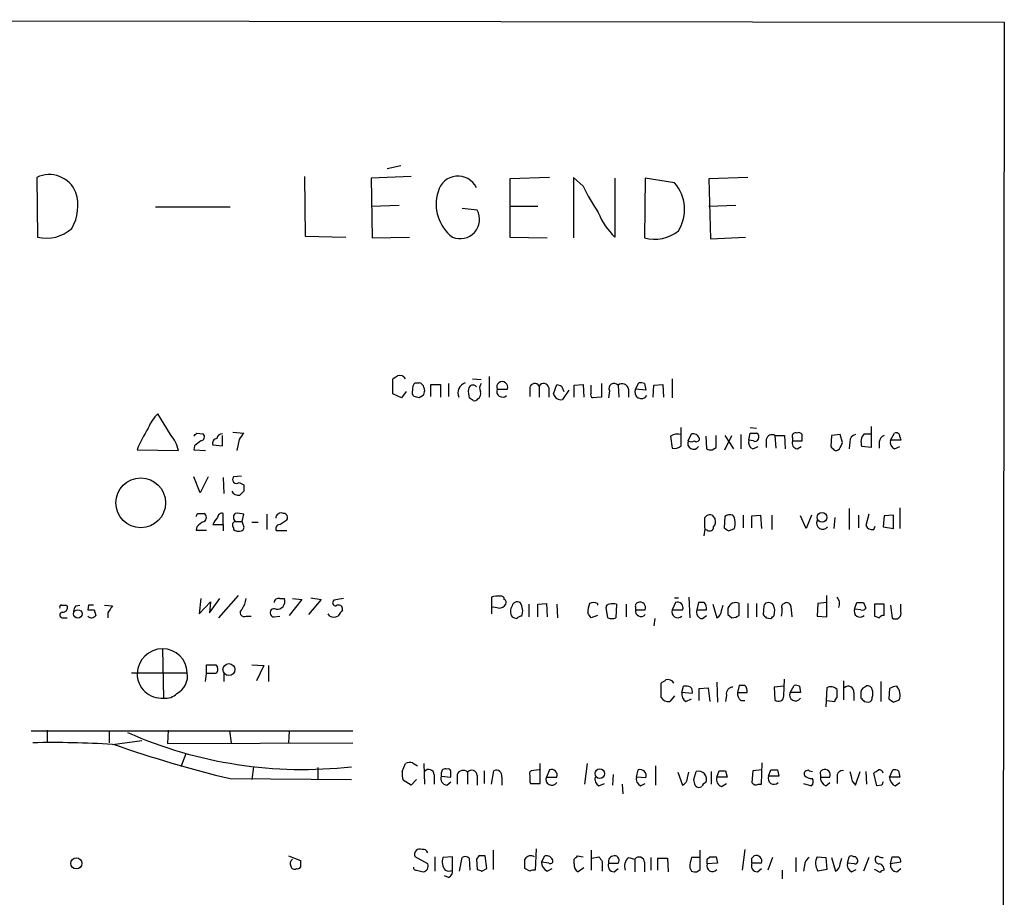
# Model space of a CAD drawing. Extents: x 4 to 1053, y 0 to 877.
# Drawn here: x 948 to 1053, y 763 to 856 of the extents above; entities that cross this region are included whole.
import ezdxf

# ---------------------------------------------------------------- set-up
doc = ezdxf.new("R2010")
doc.units = 0
doc.header["$MEASUREMENT"] = 0
doc.layers.add('MAIN', color=5, linetype='CONTINUOUS')

msp = doc.modelspace()

# ---------------------------------------------------------------- linework, layer by layer
at = {"layer": 'MAIN'}
for p, q in [((862.2453, 855.8106), (1052.83, 855.5566)), ((1052.83, 855.5566), (1052.576, 664.3793)), ((987.2133, 839.9779), (988.6527, 840.3166)), ((949.96, 839.0466), (950.0447, 832.6966)), ((978.408, 839.1313), (978.4927, 832.7813)), ((989.7533, 839.1313), (985.52, 838.9619)), ((985.52, 838.9619), (985.6047, 832.6119)), ((1004.4853, 839.0466), (1000.252, 838.8773)), ((1000.252, 838.8773), (1000.252, 832.6966)), ((1008.0413, 838.1153), (1007.0253, 839.0466)), ((1007.0253, 839.0466), (1007.0253, 832.6119)), ((1011.428, 838.9619), (1011.428, 832.6966)), ((1014.6453, 838.9619), (1014.5607, 832.6119)), ((1017.778, 838.4539), (1014.6453, 838.9619)), ((1025.5673, 839.0466), (1021.4187, 838.8773)), ((1021.4187, 838.8773), (1021.588, 832.5273)), ((962.5753, 835.9139), (970.534, 835.9139)), ((985.52, 835.9986), (988.4833, 836.0833)), ((996.7807, 835.5753), (995.172, 835.7446)), ((1000.252, 835.9986), (1003.2153, 835.9986)), ((1021.4187, 835.9986), (1024.2973, 836.0833)), ((978.4927, 832.7813), (982.8107, 832.6966)), ((985.6047, 832.6119), (989.584, 832.6966)), ((1000.252, 832.6966), (1004.2313, 832.6119)), ((1021.588, 832.5273), (1025.3133, 832.6966)), ((998.0507, 817.8799), (998.0507, 815.6786)), ((987.806, 816.0173), (987.806, 817.6259)), ((990.1767, 817.2026), (990.6, 817.2026)), ((991.108, 816.6946), (991.1927, 816.3559)), ((991.87, 815.7633), (991.87, 817.0333)), ((991.87, 817.0333), (992.886, 817.0333)), ((992.886, 817.0333), (992.886, 815.6786)), ((993.7327, 817.1179), (993.7327, 815.7633)), ((996.2727, 817.6259), (997.204, 817.5413)), ((1002.3687, 816.6946), (1002.3687, 815.7633)), ((1003.3847, 816.8639), (1003.3847, 815.6786)), ((1004.4007, 816.6946), (1004.4007, 815.6786)), ((1004.9087, 816.0173), (1005.2473, 817.0333)), ((1005.7553, 816.8639), (1006.0093, 816.2713)), ((1007.11, 816.9486), (1008.0413, 817.0333)), ((1007.11, 815.6786), (1007.11, 816.9486)), ((1008.0413, 817.0333), (1008.126, 815.6786)), ((1008.888, 816.1019), (1008.888, 816.9486)), ((1009.9887, 817.1179), (1009.9887, 815.6786)), ((1011.7667, 816.9486), (1011.8513, 815.6786)), ((1013.6293, 816.5253), (1013.968, 817.2026)), ((1014.5607, 817.1179), (1014.73, 816.4406)), ((1015.492, 815.6786), (1015.5767, 816.9486)), ((1015.5767, 816.9486), (1016.508, 817.0333)), ((1016.508, 817.0333), (1016.5927, 815.6786)), ((1017.524, 817.6259), (1017.524, 815.5939)), ((988.7373, 815.5939), (987.806, 816.0173)), ((989.2453, 816.2713), (988.7373, 815.5939)), ((991.0233, 815.8479), (990.6, 815.5939)), ((996.3573, 815.3399), (995.934, 815.5939)), ((998.8973, 816.5253), (999.998, 816.5253)), ((1006.5173, 816.4406), (1005.84, 815.4246)), ((1009.9887, 815.6786), (1009.0573, 815.5939)), ((1010.8353, 816.3559), (1010.7507, 815.5939)), ((1012.8673, 816.5253), (1012.8673, 815.6786)), ((1014.73, 816.4406), (1013.6293, 816.5253)), ((964.184, 811.6993), (962.8293, 813.9006)), ((1018.4553, 810.5139), (1018.4553, 812.4613)), ((1025.8213, 812.4613), (1026.4987, 812.3766)), ((1038.6907, 812.5459), (1038.6907, 810.3446)), ((966.978, 811.8686), (967.6553, 811.7839)), ((969.6873, 810.5139), (969.6873, 811.6146)), ((970.788, 811.9533), (971.9733, 811.8686)), ((1017.3547, 811.5299), (1017.524, 810.2599)), ((1019.2173, 811.0219), (1019.556, 811.7839)), ((1021.08, 811.5299), (1021.1647, 810.1753)), ((1022.1807, 810.3446), (1022.1807, 811.6146)), ((1023.112, 811.6146), (1024.0433, 810.1753)), ((1023.112, 810.0906), (1023.874, 811.6146)), ((1024.8053, 811.6993), (1024.8053, 810.1753)), ((1025.652, 811.1066), (1025.8213, 811.8686)), ((1028.446, 811.6146), (1028.5307, 810.2599)), ((1028.446, 811.6146), (1029.462, 811.6146)), ((1029.462, 811.6146), (1029.5467, 810.1753)), ((1030.3087, 811.3606), (1030.3087, 811.0219)), ((1034.4573, 811.6146), (1034.3727, 810.4293)), ((1035.3887, 811.6993), (1034.4573, 811.6146)), ((1035.6427, 810.8526), (1035.3887, 811.6993)), ((1037.9287, 811.7839), (1038.6907, 811.7839)), ((1040.7227, 811.1066), (1041.146, 811.8686)), ((1041.7387, 811.4453), (1041.8233, 811.1066)), ((966.724, 810.5139), (966.6393, 810.0906)), ((968.6713, 810.5986), (969.6873, 810.5139)), ((971.4653, 811.1913), (971.2113, 810.0059)), ((1021.7573, 810.0906), (1022.1807, 810.3446)), ((1026.16, 811.0219), (1025.652, 811.1066)), ((1026.0753, 810.1753), (1026.668, 810.4293)), ((1027.5147, 811.1913), (1027.5147, 810.3446)), ((1030.3087, 811.0219), (1031.3247, 811.0219)), ((1030.8167, 810.1753), (1031.24, 810.4293)), ((1036.4047, 810.9373), (1036.32, 810.1753)), ((1038.6907, 810.3446), (1037.6747, 810.4293)), ((1039.5373, 810.9373), (1039.5373, 810.2599)), ((1041.8233, 811.1066), (1040.7227, 811.1066)), ((1041.146, 810.1753), (1041.7387, 810.4293)), ((960.628, 810.0906), (965.0307, 810.0059)), ((966.6393, 810.0906), (967.9093, 810.0059)), ((967.3167, 805.5186), (966.6393, 807.2119)), ((968.1633, 807.2119), (967.3167, 805.5186)), ((971.7193, 807.2966), (970.8727, 807.2119)), ((969.772, 807.1273), (969.8567, 805.4339)), ((971.4653, 806.6193), (971.9733, 806.3653)), ((971.9733, 805.6879), (971.55, 805.2646)), ((967.0627, 803.3173), (967.74, 803.3173)), ((969.772, 802.1319), (969.772, 803.3173)), ((971.804, 802.4706), (971.9733, 803.2326)), ((974.4287, 803.2326), (974.4287, 801.6239)), ((1020.9953, 802.8939), (1021.1647, 803.0633)), ((1021.7573, 803.1479), (1022.096, 802.7246)), ((1023.112, 802.9786), (1023.0273, 801.7933)), ((1025.0593, 803.1479), (1025.0593, 801.7933)), ((1025.9907, 803.0633), (1026.922, 803.1479)), ((1025.9907, 801.7933), (1025.9907, 803.0633)), ((1026.922, 803.1479), (1027.0067, 801.7086)), ((1028.1073, 803.1479), (1028.1073, 801.6239)), ((1031.748, 801.7086), (1031.1553, 803.0633)), ((1032.3407, 803.1479), (1031.748, 801.7086)), ((1036.32, 803.8253), (1036.32, 801.6239)), ((1037.336, 803.1479), (1037.336, 801.7933)), ((1038.4367, 803.2326), (1038.098, 802.0473)), ((1040.0453, 803.0633), (1039.9607, 801.8779)), ((1041.0613, 803.1479), (1040.0453, 803.0633)), ((1041.0613, 801.7086), (1041.0613, 803.1479)), ((1041.7387, 803.9099), (1041.7387, 801.7086)), ((968.6713, 802.1319), (969.772, 802.1319)), ((969.772, 802.1319), (969.772, 801.4546)), ((971.042, 802.4706), (971.804, 802.4706)), ((971.8887, 802.1319), (971.804, 802.4706)), ((972.82, 802.3859), (973.4973, 802.3859)), ((975.7833, 802.1319), (976.5453, 802.6399)), ((1034.796, 802.8939), (1034.7113, 801.7086)), ((1038.9447, 801.6239), (1039.114, 801.9626)), ((966.978, 801.8779), (966.8933, 801.5393)), ((966.8933, 801.5393), (967.994, 801.5393)), ((970.8727, 801.7933), (970.8727, 801.6239)), ((976.5453, 801.4546), (975.4447, 801.4546)), ((1021.2493, 801.5393), (1020.9953, 801.6239)), ((1023.5353, 801.4546), (1024.128, 801.7086)), ((1039.9607, 801.8779), (1041.0613, 801.7086)), ((953.0927, 793.5806), (953.1773, 793.4959)), ((954.1087, 793.4959), (954.532, 793.5806)), ((955.4633, 793.5806), (955.3787, 793.0726)), ((957.1567, 793.5806), (958.0033, 793.4959)), ((967.4013, 794.2579), (967.232, 792.6493)), ((967.232, 792.6493), (968.4173, 793.9193)), ((968.3327, 792.7339), (969.4333, 794.2579)), ((968.4173, 793.9193), (968.3327, 792.7339)), ((971.3807, 794.5966), (969.264, 792.2259)), ((975.7833, 794.2579), (976.2913, 794.2579)), ((978.154, 794.1733), (976.7993, 792.4799)), ((977.138, 794.2579), (978.154, 794.1733)), ((980.186, 794.1733), (978.8313, 792.5646)), ((979.0853, 794.3426), (980.186, 794.1733)), ((982.5567, 794.2579), (981.5407, 794.0886)), ((998.3047, 794.4273), (998.3047, 793.3266)), ((1002.284, 793.6653), (1002.284, 792.3106)), ((1003.2153, 793.6653), (1004.1467, 793.7499)), ((1003.2153, 792.3106), (1003.2153, 793.6653)), ((1004.1467, 793.7499), (1004.2313, 792.3106)), ((1005.2473, 793.6653), (1005.332, 792.2259)), ((1009.5653, 793.7499), (1009.5653, 793.5806)), ((1011.5973, 793.6653), (1011.5127, 792.2259)), ((1012.6133, 793.6653), (1012.6133, 792.3106)), ((1017.8627, 793.8346), (1017.524, 793.0726)), ((1017.778, 794.3426), (1018.2013, 794.3426)), ((1019.302, 794.4273), (1019.3867, 792.2259)), ((1020.318, 793.8346), (1020.1487, 793.0726)), ((1020.9107, 793.8346), (1020.318, 793.8346)), ((1021.842, 793.6653), (1022.2653, 792.2259)), ((1022.7733, 792.9879), (1022.9427, 793.5806)), ((1024.636, 792.4799), (1024.636, 793.7499)), ((1025.5673, 793.7499), (1025.5673, 792.2259)), ((1026.4987, 793.7499), (1026.4987, 792.3106)), ((1033.018, 793.7499), (1032.9333, 792.3953)), ((1033.9493, 793.8346), (1033.018, 793.7499)), ((1033.9493, 792.3106), (1033.9493, 794.5966)), ((1036.9127, 793.1573), (1037.1667, 793.8346)), ((1037.844, 793.8346), (1038.098, 793.2419)), ((1040.0453, 793.6653), (1039.0293, 793.6653)), ((1039.0293, 793.6653), (1039.0293, 792.3953)), ((1040.0453, 792.4799), (1040.0453, 793.6653)), ((1040.7227, 793.5806), (1040.892, 792.2259)), ((1041.8233, 792.9033), (1041.8233, 793.6653)), ((956.056, 793.0726), (956.2253, 792.4799)), ((957.4953, 792.7339), (957.4953, 792.2259)), ((981.1173, 792.3953), (980.948, 792.6493)), ((998.3047, 793.3266), (998.3047, 792.6493)), ((1010.666, 792.2259), (1010.4967, 793.3266)), ((1013.6293, 793.3266), (1013.6293, 793.0726)), ((1013.6293, 793.0726), (1014.6453, 793.0726)), ((1017.524, 793.0726), (1018.6247, 793.0726)), ((1020.1487, 793.0726), (1021.1647, 793.0726)), ((1023.4507, 792.5646), (1023.874, 792.2259)), ((1027.2607, 793.4959), (1027.176, 792.5646)), ((1028.3613, 792.4799), (1028.446, 793.0726)), ((1030.1393, 793.4113), (1030.224, 792.3106)), ((1037.59, 793.0726), (1036.9127, 793.1573)), ((952.754, 792.2259), (953.1773, 792.2259)), ((972.2273, 792.3953), (972.7353, 792.3953)), ((975.1907, 792.3106), (975.7833, 792.3953)), ((1009.5653, 792.4799), (1008.888, 792.2259)), ((1015.6613, 792.1413), (1015.5767, 791.3793)), ((1020.7413, 792.1413), (1021.1647, 792.4799)), ((1027.5147, 792.2259), (1028.0227, 792.1413)), ((1032.9333, 792.3953), (1033.9493, 792.3106)), ((963.3373, 788.9239), (963.422, 783.6746)), ((960.0353, 786.3839), (965.962, 786.3839)), ((967.9093, 785.4526), (967.994, 786.2993)), ((967.994, 786.2993), (967.994, 787.2306)), ((969.01, 786.2993), (967.994, 786.2993)), ((969.01, 787.2306), (969.1793, 786.9766)), ((969.8567, 786.2993), (969.8567, 785.4526)), ((972.82, 787.2306), (974.09, 787.1459)), ((974.09, 787.1459), (973.328, 785.5373)), ((974.598, 787.1459), (974.598, 785.4526)), ((1016.3387, 783.7593), (1016.3387, 785.2833)), ((1022.2653, 785.3679), (1022.35, 783.2513)), ((1029.3773, 783.9286), (1029.462, 785.7066)), ((1035.7273, 785.5373), (1035.7273, 783.5053)), ((1039.7067, 785.4526), (1039.7067, 783.3359)), ((1018.54, 784.2673), (1018.7093, 784.9446)), ((1019.6407, 784.1826), (1018.54, 784.2673)), ((1020.4027, 784.6906), (1021.334, 784.7753)), ((1020.4027, 783.4206), (1020.4027, 784.6906)), ((1021.334, 784.7753), (1021.5033, 783.3359)), ((1024.636, 785.0293), (1024.4667, 784.2673)), ((1024.4667, 784.2673), (1025.4827, 784.2673)), ((1025.2287, 785.0293), (1024.636, 785.0293)), ((1029.3773, 784.9446), (1028.3613, 784.8599)), ((1028.3613, 784.8599), (1028.446, 783.5053)), ((1030.0547, 784.2673), (1030.478, 785.0293)), ((1031.1553, 784.2673), (1030.0547, 784.2673)), ((1031.0707, 784.9446), (1031.1553, 784.2673)), ((1033.9493, 784.7753), (1033.8647, 782.7433)), ((1035.05, 783.7593), (1035.05, 784.6059)), ((1036.828, 784.2673), (1036.828, 783.4206)), ((1040.638, 784.6906), (1040.5533, 783.5899)), ((1017.778, 783.9286), (1017.27, 783.3359)), ((1018.9633, 783.3359), (1019.556, 783.5899)), ((1023.2813, 784.0133), (1023.1967, 783.3359)), ((1024.8053, 783.4206), (1025.2287, 783.4206)), ((1033.9493, 783.4206), (1034.796, 783.3359)), ((1037.59, 784.0979), (1037.59, 783.6746)), ((1037.9287, 783.3359), (1038.4367, 783.2513)), ((1041.0613, 783.2513), (1041.654, 783.5053)), ((949.3673, 780.2033), (983.5727, 780.2033)), ((951.0607, 780.2879), (951.0607, 779.0179)), ((957.6647, 780.2033), (957.6647, 778.9333)), ((963.93, 780.2879), (963.8453, 778.8486)), ((970.4493, 780.2033), (970.6187, 778.9333)), ((976.7993, 780.2033), (976.7147, 778.9333)), ((958.0033, 778.7639), (961.136, 779.1873)), ((963.8453, 778.8486), (983.5727, 778.9333)), ((965.7927, 777.7479), (965.2847, 776.3933)), ((989.9227, 776.8166), (990.4307, 776.4779)), ((1027.0067, 774.5306), (1027.0913, 776.8166)), ((972.9893, 776.3933), (972.82, 775.0386)), ((979.8473, 776.3086), (979.8473, 775.0386)), ((988.822, 775.8853), (989.1607, 776.7319)), ((991.108, 776.7319), (991.1927, 774.5306)), ((995.7647, 775.8006), (995.7647, 774.5306)), ((997.5427, 775.9699), (997.5427, 774.6153)), ((998.3047, 774.5306), (998.5587, 775.9699)), ((1003.3847, 776.0546), (1002.538, 775.9699)), ((1003.4693, 774.6153), (1003.4693, 776.7319)), ((1004.4853, 776.0546), (1004.1467, 775.2926)), ((1008.4647, 776.7319), (1008.2107, 774.5306)), ((1013.714, 775.2926), (1013.8833, 776.0546)), ((1015.746, 776.4779), (1015.746, 774.4459)), ((1018.1167, 775.8006), (1018.6247, 774.4459)), ((1019.1327, 775.2079), (1019.302, 775.8006)), ((1019.81, 775.0386), (1020.064, 775.8853)), ((1021.6727, 775.8853), (1021.6727, 774.5306)), ((1022.2653, 775.2926), (1022.5193, 775.9699)), ((1023.1967, 775.9699), (1023.366, 775.2926)), ((1026.0753, 775.9699), (1025.9907, 774.6999)), ((1027.0913, 776.0546), (1026.0753, 775.9699)), ((1027.7687, 775.3773), (1028.0227, 776.0546)), ((1028.7, 776.0546), (1028.8693, 775.3773)), ((1032.0867, 775.9699), (1032.4253, 775.8853)), ((1036.9973, 774.4459), (1037.5053, 775.8853)), ((1038.098, 775.8853), (1038.1827, 774.5306)), ((1040.638, 775.2926), (1040.9767, 776.0546)), ((1041.5693, 775.9699), (1041.7387, 775.2926)), ((970.534, 775.1233), (983.4033, 775.0386)), ((989.7533, 774.4459), (988.9067, 774.9539)), ((990.346, 775.0386), (989.7533, 774.4459)), ((992.2087, 775.5466), (992.2087, 774.5306)), ((992.9707, 775.7159), (992.9707, 775.3773)), ((992.9707, 775.3773), (993.9867, 775.2926)), ((993.5633, 774.4459), (993.9867, 774.7846)), ((994.664, 775.5466), (994.664, 774.5306)), ((996.7807, 775.4619), (996.7807, 774.4459)), ((999.4053, 775.2926), (999.4053, 774.4459)), ((1002.3687, 774.7846), (1002.4533, 774.6153)), ((1004.1467, 775.2926), (1005.2473, 775.2926)), ((1011.2587, 775.5466), (1011.174, 774.4459)), ((1014.73, 775.2079), (1013.714, 775.2926)), ((1023.366, 775.2926), (1022.2653, 775.2926)), ((1028.8693, 775.3773), (1027.7687, 775.3773)), ((1033.272, 775.5466), (1033.272, 775.2926)), ((1033.272, 775.2926), (1034.288, 775.2926)), ((1035.05, 775.2926), (1035.05, 774.6153)), ((1036.6587, 774.8693), (1036.9973, 774.4459)), ((1039.2833, 774.3613), (1038.9447, 775.7159)), ((1041.7387, 775.2926), (1040.638, 775.2926)), ((1002.4533, 774.6153), (1003.4693, 774.6153)), ((1009.7347, 774.3613), (1010.3273, 774.6153)), ((1012.19, 774.5306), (1012.2747, 773.5146)), ((1014.1373, 774.3613), (1014.6453, 774.6153)), ((1022.7733, 774.2766), (1023.2813, 774.6153)), ((1026.668, 774.5306), (1027.0067, 774.5306)), ((1031.494, 774.6153), (1032.3407, 774.3613)), ((1033.8647, 774.3613), (1034.288, 774.6999)), ((1039.7913, 774.4459), (1039.2833, 774.3613)), ((1041.2307, 774.3613), (1041.7387, 774.6999)), ((998.474, 767.5033), (998.474, 765.4713)), ((1003.046, 767.6726), (1002.9613, 765.3866)), ((1008.888, 767.5033), (1008.888, 765.3866)), ((1020.4873, 765.4713), (1020.4873, 767.5033)), ((1025.2287, 767.5879), (1024.9747, 765.3866)), ((976.7147, 766.9106), (977.9847, 766.4026)), ((991.5313, 766.0639), (990.1767, 766.8259)), ((992.2933, 766.8259), (992.2933, 765.3019)), ((994.156, 766.8259), (993.14, 766.7413)), ((994.156, 765.3866), (994.156, 766.8259)), ((994.918, 765.3019), (995.172, 766.7413)), ((995.934, 766.6566), (996.0187, 765.3866)), ((996.95, 766.9106), (996.696, 766.5719)), ((996.696, 766.5719), (996.7807, 765.4713)), ((997.7967, 765.5559), (997.6273, 766.9106)), ((1003.6387, 766.2333), (1003.9773, 766.9106)), ((1007.11, 766.0639), (1007.11, 766.5719)), ((1007.4487, 766.9106), (1008.0413, 766.8259)), ((1008.9727, 766.6566), (1009.7347, 766.8259)), ((1012.8673, 766.7413), (1013.5447, 766.5719)), ((1013.5447, 766.5719), (1013.5447, 765.2173)), ((1015.238, 766.7413), (1015.238, 765.3866)), ((1016, 765.3866), (1016, 766.6566)), ((1016, 766.6566), (1017.016, 766.6566)), ((1017.016, 766.6566), (1017.1007, 765.2173)), ((1020.4873, 766.7413), (1019.556, 766.7413)), ((1021.2493, 766.5719), (1021.5033, 766.8259)), ((1022.1807, 766.8259), (1022.35, 766.1486)), ((1025.9907, 766.6566), (1026.2447, 766.9106)), ((1028.192, 766.7413), (1027.684, 765.3866)), ((1030.6473, 766.7413), (1030.6473, 765.2173)), ((1032.9333, 766.8259), (1033.8647, 766.7413)), ((1033.8647, 766.7413), (1033.9493, 765.4713)), ((1034.4573, 766.7413), (1034.8807, 765.3019)), ((1035.3887, 766.0639), (1035.558, 766.6566)), ((1036.1507, 766.1486), (1036.32, 766.8259)), ((1038.4367, 766.7413), (1037.844, 765.3019)), ((1040.7227, 766.0639), (1040.892, 766.8259)), ((990.346, 765.3866), (991.0233, 765.2173)), ((997.2887, 765.3019), (997.7967, 765.5559)), ((1002.3687, 765.3019), (1001.8607, 765.5559)), ((1004.4007, 766.1486), (1003.6387, 766.2333)), ((1004.2313, 765.3019), (1004.7393, 765.5559)), ((1008.126, 765.6406), (1007.5333, 765.2173)), ((1010.0733, 766.3179), (1010.0733, 765.3019)), ((1010.7507, 766.1486), (1011.7667, 766.1486)), ((1011.3433, 765.2173), (1011.7667, 765.5559)), ((1014.5607, 766.2333), (1014.5607, 765.2173)), ((1019.3867, 765.6406), (1019.556, 765.3019)), ((1020.1487, 765.2173), (1020.4873, 765.4713)), ((1022.35, 766.1486), (1021.2493, 766.0639)), ((1027.0067, 766.1486), (1025.9907, 766.1486)), ((1026.5833, 765.2173), (1027.0067, 765.5559)), ((1029.208, 765.3866), (1029.208, 764.4553)), ((1031.5787, 765.8946), (1031.494, 765.3019)), ((1033.9493, 765.4713), (1033.018, 765.3019)), ((1036.9127, 766.0639), (1036.1507, 766.1486)), ((1036.574, 765.2173), (1037.082, 765.4713)), ((1039.622, 765.1326), (1039.0293, 765.4713)), ((1041.8233, 766.2333), (1040.7227, 766.0639)), ((1041.4, 765.2173), (1041.8233, 765.5559)), ((993.7327, 764.6246), (993.3093, 764.7939))]:
    msp.add_line(p, q, dxfattribs=at)
for centre, radius in [((961.0082, 804.4411), 2.6447), ((1033.4555, 802.8944), 0.5208), ((954.3309, 792.6297), 0.4545), ((970.3827, 786.7142), 0.6318), ((1009.82, 775.6516), 0.5025), ((954.1589, 766.1076), 0.5892)]:
    msp.add_circle(centre, radius, dxfattribs=at)
for centre, radius, start, end in [((951.279, 836.2943), 3.0521, 22.005692, 115.605397), ((994.7378, 837.0257), 2.1636, 25.169834, 166.722937), ((1028.3033, 847.9214), 22.5102, 205.82536, 214.038596), ((1014.4924, 835.6225), 4.3373, 328.772765, 40.753462), ((949.5913, 836.0114), 4.7373, 329.792316, 17.525022), ((996.7851, 836.1805), 4.3646, 162.09144, 232.960234), ((994.9725, 834.588), 2.0601, 246.650586, 28.635097), ((1016.3604, 837.9525), 7.2078, 201.410532, 226.818651), ((950.9988, 836.5486), 3.9684, 256.088418, 312.608276), ((1015.619, 836.6337), 4.1587, 255.257349, 308.385039), ((903.3927, 944.7836), 152.626, 303.578089, 303.807293), ((988.5257, 817.2662), 0.7298, 29.529675, 106.86318), ((990.6842, 816.6101), 0.7801, 130.58138, 192.548723), ((990.5578, 816.6524), 0.5518, 4.385964, 85.614036), ((995.8647, 816.1327), 1.1269, 108.307936, 203.762711), ((996.3175, 816.5028), 0.4687, 36.148696, 177.248689), ((997.827, 816.628), 0.7925, 141.820035, 206.749344), ((999.4477, 816.7422), 0.5915, 338.488188, 201.508261), ((1002.9106, 816.5761), 0.5546, 31.259632, 167.665012), ((1003.8588, 816.5761), 0.5546, 12.334988, 148.740368), ((1047.8513, 943.9484), 133.8751, 251.443666, 251.672849), ((1011.3411, 816.5893), 0.557, 40.171724, 204.77083), ((1012.2075, 816.4524), 0.6637, 6.304925, 131.616334), ((1014.1375, 816.2723), 0.9456, 63.413271, 100.325982), ((990.3461, 816.1866), 0.4937, 149.040224, 239.024302), ((947.996, 688.6786), 133.8753, 71.443693, 71.672876), ((1118.1079, 773.7519), 133.8752, 161.443679, 161.672862), ((998.2234, 816.2716), 2.3876, 173.900432, 196.489619), ((996.4844, 816.0596), 0.6693, 304.689739, 18.440363), ((999.4856, 816.307), 0.6275, 159.641662, 312.972106), ((1005.6706, 816.1864), 0.7804, 192.513678, 282.536771), ((1009.2269, 815.9326), 0.3788, 153.45524, 243.401126), ((1014.2335, 816.2067), 0.6831, 152.196922, 328.311165), ((996.5266, 815.6786), 0.3787, 243.441716, 333.441716), ((965.2431, 811.1908), 3.629, 131.69359, 160.927969), ((971.6017, 805.851), 11.7642, 146.309932, 158.876365), ((961.1357, 809.1168), 3.9952, 12.858425, 40.271055), ((882.1587, 896.3491), 119.7133, 314.885409, 315.114659), ((967.3309, 811.4687), 0.4523, 278.954187, 44.175915), ((969.6766, 811.1967), 0.5873, 88.956068, 172.249334), ((1141.0522, 684.5241), 211.6703, 143.014179, 143.243351), ((1018.0831, 810.4576), 1.2963, 73.31388, 124.187778), ((1019.7253, 811.0642), 0.7393, 23.63204, 103.237414), ((1020.1064, 811.2547), 0.3147, 227.717737, 19.667298), ((1026.16, 981.2184), 169.3501, 269.885409, 270.114592), ((1026.2446, 811.4453), 0.4937, 329.040224, 59.024302), ((1028.1497, 811.0303), 0.6551, 63.110319, 165.772842), ((1030.6473, 811.53), 0.3786, 63.421413, 206.578587), ((1030.986, 811.5297), 0.3788, 26.598874, 116.54476), ((861.9747, 811.3606), 169.3503, 359.885409, 0.114591), ((1037.1456, 810.9725), 0.7418, 101.532613, 182.720065), ((1038.9167, 810.8975), 1.3273, 138.102625, 200.65507), ((1040.3478, 810.8585), 0.8144, 111.805329, 174.446932), ((1041.3153, 811.4791), 0.4247, 355.43576, 113.492649), ((1094.0745, 641.427), 211.6803, 126.756654, 126.985815), ((969.1292, 810.7834), 0.4937, 94.007067, 201.978095), ((1017.7778, 811.1635), 0.9386, 254.311196, 316.204368), ((1019.7906, 810.7683), 0.6269, 156.137735, 327.268068), ((1019.556, 811.6576), 0.7203, 241.951376, 298.048624), ((1026.4844, 810.9231), 0.8524, 167.56816, 241.318192), ((1026.3293, 811.3606), 0.3787, 243.441716, 333.441716), ((1030.9066, 810.8049), 0.6361, 160.052295, 261.87372), ((1119.2044, 894.8973), 119.7132, 224.876914, 225.106131), ((866.1184, 895.2039), 189.3505, 333.317001, 333.546144), ((1041.5551, 810.9231), 0.8524, 167.56816, 241.318192), ((1021.5879, 811.0205), 0.9452, 243.402419, 280.324365), ((1034.9653, 810.4293), 0.4234, 233.132809, 323.132809), ((971.183, 806.9296), 0.4195, 137.70518, 312.29482), ((1141.3232, 806.0266), 169.3502, 179.885409, 180.114592), ((971.3807, 805.9843), 0.7393, 203.63204, 283.237414), ((882.283, 845.508), 94.6977, 333.313593, 333.542722), ((967.5142, 802.894), 0.4798, 298.071082, 61.923298), ((969.6403, 802.8751), 0.4614, 73.41494, 177.66472), ((971.4652, 802.8939), 0.5986, 134.986464, 225.006769), ((971.2957, 800.944), 2.3868, 73.507232, 96.101609), ((975.9527, 802.781), 0.5934, 64.657039, 177.26634), ((976.2067, 802.894), 0.4233, 323.113861, 90), ((1021.5878, 802.2171), 0.9461, 79.679445, 116.565051), ((1023.7046, 802.2168), 0.9651, 74.735509, 127.879149), ((1022.648, 802.2641), 1.5808, 339.426986, 33.991637), ((968.5434, 800.6515), 1.9886, 113.828505, 141.923362), ((970.8301, 801.243), 2.3347, 134.998265, 157.620265), ((971.1831, 802.0755), 0.4195, 109.652905, 222.275527), ((971.5781, 801.8497), 0.4196, 289.665766, 42.257158), ((975.7833, 801.7086), 0.4233, 90, 216.875312), ((766.9953, 802.3859), 254.0005, 359.885409, 0.114591), ((1021.1647, 802.4705), 0.9653, 322.12814, 15.261365), ((1033.526, 802.2855), 0.6512, 155.524735, 321.25776), ((1038.7542, 802.3012), 0.7036, 201.152686, 285.709373), ((971.4653, 802.3856), 0.9651, 232.117206, 285.260326), ((1018.6241, 801.6238), 2.3848, 343.502805, 6.116527), ((1021.5034, 801.8779), 0.4233, 233.113861, 0), ((1107.9485, 928.6122), 152.6258, 236.192717, 236.421921), ((952.5846, 793.3689), 0.2116, 89.972935, 216.875312), ((952.8387, 920.5804), 127.0001, 269.885408, 270.114592), ((955.7173, 666.5807), 127.0002, 89.885409, 90.114591), ((969.0815, 794.8361), 3.1985, 328.340392, 349.585241), ((975.6458, 793.824), 0.4552, 72.416941, 178.665732), ((975.5112, 793.9737), 0.8303, 259.507518, 20.017303), ((981.7485, 793.8269), 0.3342, 128.450945, 277.945841), ((982.0487, 793.1488), 0.4301, 349.79524, 126.195829), ((998.9819, 792.1412), 2.3843, 83.882192, 106.500607), ((998.986, 794.2845), 1.0457, 274.42602, 323.692259), ((999.3399, 794.2079), 0.3213, 353.817365, 108.869213), ((999.4899, 793.8346), 0.3787, 333.44848, 63.428183), ((1001.0564, 793.3477), 0.57, 58.677654, 164.930019), ((1000.042, 792.9508), 1.5808, 339.426986, 33.991637), ((1011.6852, 792.7332), 3.1359, 161.082022, 179.98721), ((1009.142, 792.9526), 0.9027, 62.035415, 117.964585), ((1010.793, 793.369), 0.2993, 81.875312, 188.143638), ((1011.2163, 792.425), 1.2975, 72.923893, 107.076107), ((1013.9539, 793.4818), 0.3598, 101.316179, 205.553719), ((1014.1091, 793.2984), 0.5818, 337.16348, 112.83652), ((1018.0885, 793.2984), 0.5818, 337.16348, 112.83652), ((1020.4026, 793.2419), 0.7807, 347.475173, 49.394725), ((1024.2607, 792.9888), 0.8486, 63.751997, 162.647586), ((1027.7009, 793.386), 0.4537, 81.405541, 165.982133), ((1027.8111, 793.2843), 0.5519, 32.471989, 94.405871), ((901.3689, 751.0041), 133.8594, 18.316973, 18.54617), ((1029.5325, 793.369), 0.3874, 100.48609, 213.119959), ((1029.716, 793.4113), 0.4233, 0, 126.875312), ((1034.3092, 793.75), 1.0038, 335.05104, 42.436109), ((1037.5054, 963.1844), 169.3501, 269.885409, 270.114558), ((952.7117, 792.5223), 0.2993, 98.143638, 278.121983), ((952.7177, 793.3114), 0.4952, 264.390726, 21.872304), ((954.8102, 792.8445), 0.9573, 137.120783, 176.478547), ((955.7174, 962.4224), 169.3501, 269.885409, 270.114558), ((1148.2722, 666.0996), 228.9805, 146.195348, 146.424503), ((972.0157, 792.7763), 0.4359, 119.058434, 299.046943), ((975.2048, 792.7481), 0.4376, 69.229434, 268.154078), ((1151.5269, 665.7461), 211.6403, 143.014163, 143.243367), ((998.5165, 791.7617), 1.5792, 69.609571, 97.70781), ((1001.3472, 792.9032), 1.029, 144.831909, 215.163539), ((881.7071, 707.7972), 152.6538, 33.578089, 33.807251), ((1014.1957, 792.9355), 0.5828, 166.392984, 320.478885), ((1018.1122, 792.8543), 0.6274, 159.638485, 312.985012), ((1020.7554, 792.8044), 0.6633, 156.151522, 268.78186), ((1021.9353, 792.9963), 0.8381, 293.187819, 359.425694), ((1192.8006, 792.9032), 169.3502, 179.885409, 180.114558), ((1112.0453, 877.0952), 119.7841, 224.885442, 225.114558), ((1027.6431, 792.9455), 1.5791, 339.609571, 7.70781), ((1037.4892, 792.9214), 0.6229, 157.745946, 314.86993), ((1037.7593, 793.4114), 0.3787, 243.44848, 333.414653), ((1041.2653, 792.6916), 0.5968, 231.284721, 20.776279), ((955.7691, 792.7669), 0.539, 223.58669, 327.82559), ((981.5407, 793.3684), 1.0612, 246.485935, 293.509115), ((1043.0825, 919.2182), 133.8592, 251.453803, 251.683), ((1001.4798, 791.8447), 0.5522, 85.61721, 147.512892), ((1011.0894, 793.2429), 1.1016, 247.396939, 292.59826), ((1023.7891, 793.7505), 1.527, 273.187323, 303.684864), ((943.542, 876.9606), 119.7134, 314.885409, 315.114591), ((1081.6333, 919.3104), 133.8751, 251.443666, 251.672849), ((1040.0029, 791.9296), 0.5519, 85.594129, 147.528011), ((963.341, 786.2094), 2.7145, 90.078097, 178.102099), ((963.3254, 786.2855), 2.6384, 2.137332, 89.74158), ((963.2574, 786.2988), 2.6294, 179.989105, 273.589112), ((963.8879, 786.0452), 2.1016, 297.591695, 9.274524), ((968.502, 1041.2303), 254.0002, 269.885409, 270.114592), ((968.5868, 786.7649), 0.6292, 312.268789, 19.661787), ((931.9427, 912.4525), 152.626, 303.570291, 303.799474), ((1017.0584, 784.9236), 0.7297, 29.533545, 106.865458), ((963.6129, 785.4266), 1.7624, 263.781516, 315.101148), ((1019.3724, 784.0837), 0.8524, 167.561596, 241.318192), ((1018.9211, 783.3797), 1.5792, 69.609571, 97.70781), ((1019.0478, 784.3942), 0.6295, 340.359033, 47.717127), ((1024.008, 784.1261), 0.7355, 93.843613, 188.823167), ((1025.4525, 784.1705), 0.9905, 174.391856, 229.204217), ((1024.7203, 784.4365), 0.7809, 347.487108, 49.38279), ((1030.628, 784.0136), 0.6269, 156.129377, 327.263126), ((1030.6472, 784.0971), 0.9474, 63.448472, 100.287538), ((1034.3842, 783.9403), 0.9414, 44.991393, 117.512228), ((1036.243, 784.3673), 0.5935, 350.299608, 136.57029), ((1038.2008, 784.2572), 0.6312, 107.280921, 194.617437), ((1038.3285, 784.5355), 0.4523, 8.954187, 134.175915), ((1037.8024, 784.1826), 1.061, 336.486577, 23.513423), ((1041.4849, 783.42), 1.527, 93.187323, 123.684864), ((1040.333, 784.0142), 1.4156, 338.931397, 41.087696), ((1017.1008, 784.1996), 0.8801, 210.01699, 281.083953), ((1028.8369, 783.8813), 0.5424, 223.886948, 5.002223), ((1035.3461, 783.2938), 0.5517, 122.460041, 175.623597), ((1122.4593, 868.2052), 119.7841, 224.885442, 225.114558), ((1038.3267, 783.6915), 0.4537, 284.030118, 8.594459), ((1125.4572, 910.4204), 152.6258, 236.200536, 236.42972), ((978.2273, 822.1266), 46.0253, 246.142813, 276.457141), ((951.6517, 672.976), 105.9784, 86.564035, 91.143522), ((998.9473, 894.4038), 122.6179, 250.577362, 256.601511), ((989.7109, 775.2517), 1.5791, 82.29219, 110.390429), ((991.191, 775.6312), 2.3826, 173.877836, 196.515207), ((991.6402, 775.5344), 0.5687, 1.229378, 141.898796), ((993.394, 775.7498), 0.4247, 66.507351, 184.578763), ((993.6903, 775.843), 0.3224, 23.17759, 113.200924), ((824.6867, 775.6313), 169.3003, 359.885375, 0.114591), ((995.2905, 775.3434), 0.6587, 43.954348, 162.029966), ((996.2122, 775.4499), 0.5685, 1.20923, 141.914657), ((998.8127, 775.4196), 0.6061, 347.903922, 114.776461), ((1002.7072, 775.6313), 0.3785, 116.551512, 206.585359), ((1004.7111, 775.5184), 0.5818, 337.16348, 112.83652), ((1014.095, 775.4196), 0.6694, 341.562344, 108.437656), ((1020.318, 775.0749), 0.8493, 333.797003, 107.40232), ((1022.858, 945.3197), 169.3501, 269.885409, 270.114592), ((1028.3614, 945.4044), 169.3501, 269.885409, 270.114558), ((1031.9173, 775.6313), 0.3786, 63.421413, 206.578587), ((1033.5966, 775.7018), 0.3598, 101.316179, 205.553719), ((1033.7518, 775.5184), 0.5818, 337.16348, 112.83652), ((1035.6426, 775.3773), 0.5986, 81.865837, 188.134163), ((1290.5315, 838.8772), 261.8175, 193.921641, 194.150824), ((954.5314, 902.8736), 152.626, 303.578089, 303.807293), ((1039.5204, 775.6059), 0.4538, 14.027058, 98.580088), ((1041.1461, 775.1247), 0.9452, 63.402419, 100.324365), ((993.5775, 775.1092), 0.6634, 156.162913, 268.773593), ((1171.7186, 775.1232), 169.3502, 179.885409, 180.114558), ((1004.72, 775.039), 0.6269, 156.137735, 327.255439), ((1010.144, 775.1093), 0.8526, 167.585625, 241.312851), ((1014.5464, 775.1091), 0.8524, 167.56816, 241.318192), ((1018.2942, 775.2166), 0.8386, 293.211151, 359.405539), ((850.5402, 732.3676), 174.5654, 13.919678, 14.148821), ((1023.0415, 775.0457), 0.8145, 162.354751, 250.775352), ((1028.3452, 775.1414), 0.6229, 157.745946, 314.86993), ((1032.4762, 776.4783), 1.356, 228.554901, 267.84872), ((1031.8931, 774.7967), 0.6244, 315.791579, 31.536569), ((1034.2235, 775.2439), 0.9527, 177.070024, 247.876971), ((1124.5709, 732.2553), 94.6976, 153.31362, 153.542749), ((1041.5895, 775.2439), 0.9527, 177.070024, 247.876971), ((1020.3674, 774.7143), 0.5247, 222.288382, 303.462909), ((1021.3761, 773.9805), 0.778, 112.371722, 157.628278), ((1026.414, 774.954), 0.4937, 210.975698, 300.959776), ((990.6847, 767.0799), 0.568, 63.434949, 206.565051), ((991.0656, 767.1222), 0.4827, 15.265529, 105.242626), ((977.4726, 766.0978), 0.5803, 125.212848, 209.741208), ((1147.2846, 766.0639), 169.3002, 179.885375, 180.114592), ((994.3828, 766.2732), 1.328, 159.361142, 221.88075), ((995.4986, 766.2092), 0.6243, 45.77878, 121.541369), ((997.2886, 597.5607), 169.3502, 89.885409, 90.114558), ((1002.4956, 766.1912), 0.7403, 59.017662, 149.052171), ((747.8607, 766.0639), 254.0005, 359.885409, 0.114591), ((1004.1468, 766.2334), 0.6981, 14.02828, 104.052168), ((1004.5701, 766.3461), 0.2601, 229.379598, 12.545532), ((922.6044, 851.4162), 119.7487, 314.885409, 315.114592), ((1136.9039, 851.2218), 152.6259, 213.57026, 213.799443), ((1011.342, 766.3002), 0.6104, 89.877974, 194.379996), ((1011.4025, 766.4449), 0.4695, 320.86944, 97.244609), ((1013.714, 765.81), 1.2587, 132.275832, 199.657192), ((1013.9922, 766.2212), 0.5685, 1.219304, 141.914657), ((1023.5412, 765.565), 4.1552, 163.555133, 178.957496), ((894.2493, 766.3179), 127.0003, 359.885409, 0.114591), ((1021.842, 936.1757), 169.3501, 269.885409, 270.114592), ((898.9907, 766.4026), 127.0003, 359.885409, 0.114591), ((1026.4705, 766.3744), 0.5818, 337.16348, 112.83652), ((1032.679, 765.8102), 1.1035, 122.461635, 175.613639), ((1034.2685, 766.1358), 1.503, 152.667755, 213.697468), ((1036.574, 766.4874), 0.4232, 53.116564, 126.883436), ((1036.8279, 766.4025), 0.4234, 0.013532, 89.986468), ((1036.955, 766.3602), 0.2993, 261.875312, 8.143638), ((1039.5561, 766.5248), 0.4613, 163.399492, 267.664214), ((1039.4103, 766.5295), 0.3225, 66.806076, 156.782742), ((1039.8336, 767.2068), 0.4825, 232.120851, 285.271781), ((1041.2307, 936.1257), 169.3001, 269.885375, 270.114592), ((1041.2524, 766.3393), 0.5807, 349.481572, 56.925669), ((977.3496, 765.8804), 0.3874, 190.48609, 303.119959), ((977.6883, 765.8522), 0.3224, 246.799076, 336.82241), ((990.3037, 765.683), 0.2994, 171.878017, 278.121983), ((990.9701, 765.825), 0.61, 275.003101, 23.059209), ((993.775, 766.1065), 0.8145, 242.110409, 297.889591), ((993.5452, 765.2273), 0.6312, 287.280921, 14.617437), ((1039.3847, 892.3865), 133.8752, 251.443679, 251.672862), ((1002.7919, 764.4567), 0.9452, 79.675635, 116.597581), ((1004.5903, 766.1845), 0.9529, 177.064327, 247.86583), ((1007.7873, 765.8734), 0.7036, 164.290627, 248.83678), ((1011.3574, 765.8804), 0.6633, 156.151522, 268.78186), ((1019.9792, 766.1485), 0.9465, 243.440363, 280.316217), ((1021.7996, 765.8401), 0.5941, 157.869051, 321.623377), ((1026.5974, 765.8804), 0.6633, 156.151522, 268.78186), ((1034.5502, 766.0726), 0.8386, 293.211151, 359.405539), ((1036.9831, 765.9651), 0.8524, 167.56816, 241.318192), ((1039.4528, 765.4713), 0.5986, 351.864482, 81.884788), ((1040.0876, 764.8364), 0.5518, 94.396316, 147.536771), ((1041.4493, 765.9509), 0.7353, 171.160239, 266.155342)]:
    msp.add_arc(centre, radius, start, end, dxfattribs=at)

doc.saveas('drawing.dxf')
